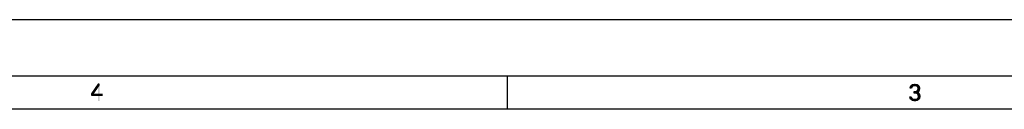
# Model space of a CAD drawing. Units: millimetres. Extents: x 0 to 594, y 0 to 420.
# Drawn here: x 326 to 414, y 412 to 420 of the extents above; entities that cross this region are included whole.
import ezdxf

# ---------------------------------------------------------------- set-up
doc = ezdxf.new("R2010")
doc.units = ezdxf.units.MM
doc.header["$LTSCALE"] = 32.67
doc.layers.get('0').update_dxf_attribs({"linetype": 'CONTINUOUS'})

msp = doc.modelspace()

# ---------------------------------------------------------------- hatches: boundary and pattern name
at = {"linetype": 'Continuous'}
for points in [[(333.4997, 414.2465), (332.8998, 413.3848), (332.8998, 413.2572), (332.9747, 413.2572), (333.5997, 414.1508), (333.5997, 414.2465)], [(406.0998, 413.8955), (405.9747, 413.8955), (405.9998, 414.0231), (406.0498, 414.087), (406.0998, 414.1508), (406.1997, 414.2146), (406.3747, 414.2465), (406.4247, 414.2465), (406.5997, 414.2146), (406.6998, 414.1508), (406.7498, 414.087), (406.7998, 414.0231), (406.8247, 413.8955), (406.8247, 413.8316), (406.7998, 413.704), (406.7498, 413.6082), (406.6748, 413.5125), (406.5997, 413.4806), (406.4498, 413.4487), (406.4498, 413.5763), (406.5497, 413.6082), (406.5997, 413.6402), (406.6497, 413.704), (406.6998, 413.8316), (406.6998, 413.8955), (406.6497, 413.9912), (406.5748, 414.055), (406.4498, 414.087), (406.3498, 414.087), (406.2248, 414.055), (406.1497, 413.9912)], [(406.3498, 413.4487), (406.3498, 413.5763), (406.4498, 413.5763), (406.5997, 413.5444), (406.6748, 413.5125), (406.7747, 413.4167), (406.8247, 413.321), (406.8498, 413.1933), (406.8498, 413.0976), (406.8247, 413.0019), (406.7747, 412.9061), (406.6998, 412.8423), (406.5997, 412.7785), (406.4998, 412.7465), (406.2998, 412.7465), (406.1997, 412.7785), (406.0998, 412.8423), (406.0247, 412.9061), (405.9747, 413.0019), (405.9498, 413.0976), (406.0747, 413.0976), (406.0998, 413.0338), (406.1497, 412.9699), (406.1997, 412.938), (406.3248, 412.9061), (406.4747, 412.9061), (406.5997, 412.938), (406.6497, 412.9699), (406.6998, 413.0338), (406.7248, 413.0976), (406.7248, 413.2253), (406.6748, 413.321), (406.6248, 413.3848), (406.5748, 413.4167), (406.4498, 413.4487)]]:
    msp.add_hatch(color=2, dxfattribs=at).paths.add_polyline_path(points)

# ---------------------------------------------------------------- linework, layer by layer
at = {"color": 7, "linetype": 'Continuous'}
for p, q in [((594, 420), (0, 420)), ((5, 415), (589, 415)), ((369.9998, 414.9965), (369.9998, 411.9965)), ((586, 412), (8, 412))]:
    msp.add_line(p, q, dxfattribs=at)
at = {"color": 2, "linetype": 'Continuous'}
for points in [[(333.4997, 414.2465), (332.8998, 413.3848), (332.8998, 413.2572), (332.9747, 413.2572), (333.5997, 414.1508), (333.5997, 414.2465), (333.4997, 414.2465)], [(406.0998, 413.8955), (405.9747, 413.8955), (405.9998, 414.0231), (406.0498, 414.087), (406.0998, 414.1508), (406.1997, 414.2146), (406.3747, 414.2465), (406.4247, 414.2465), (406.5997, 414.2146), (406.6998, 414.1508), (406.7498, 414.087), (406.7998, 414.0231), (406.8247, 413.8955), (406.8247, 413.8316), (406.7998, 413.704), (406.7498, 413.6082), (406.6748, 413.5125), (406.5997, 413.4806), (406.4498, 413.4487), (406.4498, 413.5763), (406.5497, 413.6082), (406.5997, 413.6402), (406.6497, 413.704), (406.6998, 413.8316), (406.6998, 413.8955), (406.6497, 413.9912), (406.5748, 414.055), (406.4498, 414.087), (406.3498, 414.087), (406.2248, 414.055), (406.1497, 413.9912), (406.0998, 413.8955)], [(406.3498, 413.4487), (406.3498, 413.5763), (406.4498, 413.5763), (406.5997, 413.5444), (406.6748, 413.5125), (406.7747, 413.4167), (406.8247, 413.321), (406.8498, 413.1933), (406.8498, 413.0976), (406.8247, 413.0019), (406.7747, 412.9061), (406.6998, 412.8423), (406.5997, 412.7785), (406.4998, 412.7465), (406.2998, 412.7465), (406.1997, 412.7785), (406.0998, 412.8423), (406.0247, 412.9061), (405.9747, 413.0019), (405.9498, 413.0976), (406.0747, 413.0976), (406.0998, 413.0338), (406.1497, 412.9699), (406.1997, 412.938), (406.3248, 412.9061), (406.4747, 412.9061), (406.5997, 412.938), (406.6497, 412.9699), (406.6998, 413.0338), (406.7248, 413.0976), (406.7248, 413.2253), (406.6748, 413.321), (406.6248, 413.3848), (406.5748, 413.4167), (406.4498, 413.4487), (406.3498, 413.4487)]]:
    msp.add_lwpolyline(points, dxfattribs=at)
for points in [[(333.4997, 414.2465), (333.4997, 412.7465), (333.6497, 414.2465), (333.6497, 412.7465)], [(332.8998, 413.3848), (332.8998, 413.1933), (333.8997, 413.3848), (333.8997, 413.1933)]]:
    msp.add_solid(points, dxfattribs=at)

doc.saveas('drawing.dxf')
